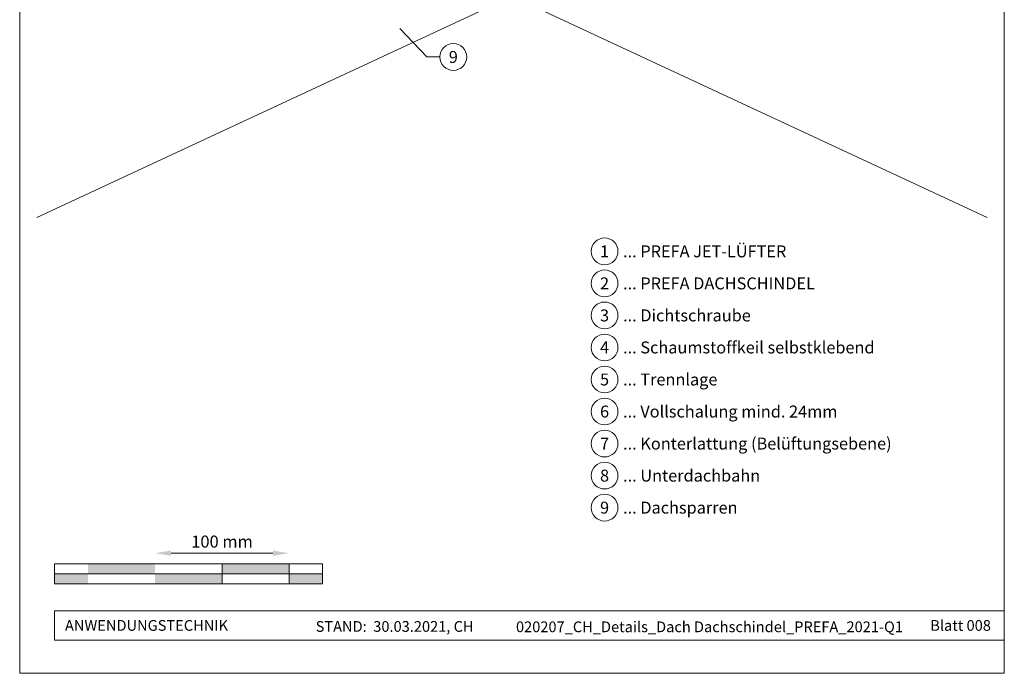
# Model space of a CAD drawing. Units: millimetres. Extents: x -19674 to 48855, y -21861 to -17013.
# Drawn here: x 13025 to 13760, y -21845 to -21357 of the extents above; entities that cross this region are included whole.
import ezdxf
from ezdxf.enums import TextEntityAlignment as Align

# ---------------------------------------------------------------- set-up
doc = ezdxf.new("R2010")
doc.units = ezdxf.units.MM
doc.layers.get('Defpoints').update_dxf_attribs({"lineweight": 5})
for name, color, linetype, lineweight, true_color in [('06_Holz', 7, 'Continuous', 15, 0x8296a0), ('07_Mauerwerk', 7, 'Continuous', 15, 0x8296a0), ('08_Bemassung', 7, 'Continuous', 5, 0x505f69), ('10_Blattrahmen', 7, 'Continuous', 20, 0x000000), ('99_Text_3_DE', 7, 'Continuous', 5, 0x505f69)]:
    doc.layers.add(name, color=color, linetype=linetype, lineweight=lineweight, true_color=true_color)
doc.layers.add('99_Text_2_DE', color=7, linetype='Continuous')
doc.styles.add('Arial', font='arial.ttf')
doc.styles.add('PREFA_Standard', font='arial.ttf', dxfattribs={"height": 20})
doc.styles.add('Romans', font='romans.shx', dxfattribs={"width": 0.8})
doc.dimstyles.new('Maschinenbau$0', dxfattribs={"dimscale": 5, "dimtxt": 1, "dimasz": 1, "dimexe": 0.5, "dimexo": 0, "dimgap": 0.25, "dimtad": 1, "dimtxsty": 'Romans', "dimcen": 1, "dimazin": 2, "dimtp": 0.01, "dimtm": 0.01, "dimtfac": 1, "dimtix": 1, "dimtmove": 2, "dimatfit": 3, "dimfxl": 1, "dimarcsym": 0})

# ---------------------------------------------------------------- blocks, each defined once
blk = doc.blocks.new('*D19')
at = {"layer": '07_Mauerwerk', "color": 0, "transparency": 16777216}
blk.add_line((13138.45, -21755.66), (13214.45, -21755.66), dxfattribs=at)
for points in [[(13138.45, -21753.66), (13138.45, -21757.66), (13126.45, -21755.66)], [(13214.45, -21753.66), (13214.45, -21757.66), (13226.45, -21755.66)]]:
    blk.add_solid(points, dxfattribs=at)
at = {"layer": 'Defpoints', "color": 0, "transparency": 16777216}
for p in [(13226.45, -21755.66), (13126.45, -21763.59), (13226.45, -21763.59)]:
    blk.add_point(p, dxfattribs=at)
at = {"layer": '07_Mauerwerk', "color": 0, "transparency": 16777216, "insert": (13176.45, -21748.16), "char_height": 9, "attachment_point": 5, "style": 'Romans'}
blk.add_mtext('100 mm', dxfattribs=at)

msp = doc.modelspace()

# ---------------------------------------------------------------- hatches: boundary and pattern name
at = {"layer": '07_Mauerwerk'}
h = msp.add_hatch(color=256, dxfattribs=at)
h.paths.add_polyline_path([(13076.453, -21771.087), (13051.453, -21771.087), (13051.453, -21778.587), (13076.453, -21778.587)])
h.paths.add_polyline_path([(13126.453, -21763.587), (13076.453, -21763.587), (13076.453, -21771.087), (13126.453, -21771.087)])
h.paths.add_polyline_path([(13176.453, -21771.087), (13126.453, -21771.087), (13126.453, -21778.587), (13176.453, -21778.587)])
h.paths.add_polyline_path([(13226.453, -21763.587), (13176.453, -21763.587), (13176.453, -21771.087), (13226.453, -21771.087)])
h.paths.add_polyline_path([(13251.453, -21771.087), (13226.453, -21771.087), (13226.453, -21778.587), (13251.453, -21778.587)])

# ---------------------------------------------------------------- linework, layer by layer
at = {"layer": '06_Holz'}
for p, q in [((13227.256, -21262.524), (13747.5, -21505.119)), ((13392.89, -21339.761), (13038.279, -21505.119))]:
    msp.add_line(p, q, dxfattribs=at)
at = {"layer": '07_Mauerwerk'}
for p, q in [((13251.453, -21763.587), (13051.453, -21763.587)), ((13051.453, -21778.587), (13051.453, -21763.587)), ((13176.453, -21778.587), (13176.453, -21763.587)), ((13226.453, -21778.587), (13226.453, -21763.587)), ((13251.453, -21778.587), (13251.453, -21763.587)), ((13051.453, -21771.087), (13251.453, -21771.087)), ((13251.453, -21778.587), (13051.453, -21778.587))]:
    msp.add_line(p, q, dxfattribs=at)
at = {"layer": '08_Bemassung'}
for p, q in [((13329.389, -21385.163, 0), (13309.035, -21363.995, 0)), ((13339.096, -21385.163, 0), (13329.389, -21385.163, 0))]:
    msp.add_line(p, q, dxfattribs=at)
msp.add_circle((13349.092, -21385.163, 0), 9.996, dxfattribs=at)
at = {"layer": '10_Blattrahmen'}
for p, q in [((13760.389, -21798.587), (13051.453, -21798.587)), ((13051.453, -21798.587), (13051.453, -21820.592)), ((13051.453, -21820.592), (13760.389, -21820.592))]:
    msp.add_line(p, q, dxfattribs=at)
msp.add_lwpolyline([(13025.39, -21845.343), (13760.389, -21845.343), (13760.389, -20805.845), (13025.39, -20805.845)], close=True, dxfattribs=at)
at = {"layer": '99_Text_3_DE'}
for centre in [(13461.989, -21530.289), (13461.989, -21554.208), (13461.989, -21578.127), (13461.989, -21602.046), (13461.989, -21625.965), (13461.989, -21649.884), (13461.989, -21673.803), (13461.989, -21697.722), (13461.989, -21721.641)]:
    msp.add_circle(centre, 9.996, dxfattribs=at)

# ---------------------------------------------------------------- texts
at = {"layer": '08_Bemassung', "style": 'PREFA_Standard'}
msp.add_text('9', height=8.925, dxfattribs=at).set_placement((13349.092, -21385.163, 0), align=Align.MIDDLE_CENTER)
at = {"layer": '99_Text_2_DE', "char_height": 8, "style": 'Arial'}
for s, width, insert, attachment_point in [('ANWENDUNGSTECHNIK', 133.14851, (13059.202, -21809.589), 4), ('STAND:  30.03.2021, CH', 278.88639, (13305.284, -21810.359), 5), ('020207_CH_Details_Dach Dachschindel_PREFA_2021-Q1', 365.07176, (13540.302, -21810.628), 5), ('Blatt 008', 231.06872, (13750.389, -21809.606), 6)]:
    msp.add_mtext_dynamic_manual_height_columns(s, width=width, gutter_width=12.5, heights=[0], dxfattribs=dict(at, insert=insert, attachment_point=attachment_point))
at = {"layer": '99_Text_3_DE', "style": 'PREFA_Standard'}
for s, p in [('1', (13461.989, -21530.289)), ('2', (13461.989, -21554.208)), ('3', (13461.989, -21578.127)), ('4', (13461.989, -21602.046)), ('5', (13461.989, -21625.965)), ('6', (13461.989, -21649.884)), ('7', (13461.989, -21673.803)), ('8', (13461.989, -21697.722)), ('9', (13461.989, -21721.641))]:
    msp.add_text(s, height=8.925, dxfattribs=at).set_placement(p, align=Align.MIDDLE_CENTER)
for s, p in [('... PREFA JET-LÜFTER', (13475.805, -21530.289)), ('... PREFA DACHSCHINDEL', (13475.805, -21554.208)), ('... Dichtschraube', (13475.805, -21578.127)), ('... Schaumstoffkeil selbstklebend', (13475.805, -21602.046)), ('... Trennlage', (13475.805, -21625.965)), ('... Vollschalung mind. 24mm ', (13475.805, -21649.884)), ('... Konterlattung (Belüftungsebene)', (13475.805, -21673.803)), ('... Unterdachbahn', (13475.805, -21697.722)), ('... Dachsparren', (13475.805, -21721.641))]:
    msp.add_text(s, height=8.925, dxfattribs=at).set_placement(p, align=Align.MIDDLE_LEFT)

# ---------------------------------------------------------------- dimensions: what is measured, and where the dimension line sits
at = {"layer": '07_Mauerwerk'}
dim = msp.add_linear_dim(base=(13226.453, -21755.66), p1=(13126.453, -21763.587), p2=(13226.453, -21763.587), dimstyle='Maschinenbau$0', override={"dimscale": 3, "dimtxt": 3, "dimasz": 4, "dimgap": 1, "dimpost": ' mm', "dimse1": 1, "dimse2": 1, "dimlwd": 65535}, dxfattribs=at)
dim.commit()
dim.dimension.update_dxf_attribs({"geometry": '*D19', "text_midpoint": (13176.453, -21748.16)})

doc.saveas('drawing.dxf')
